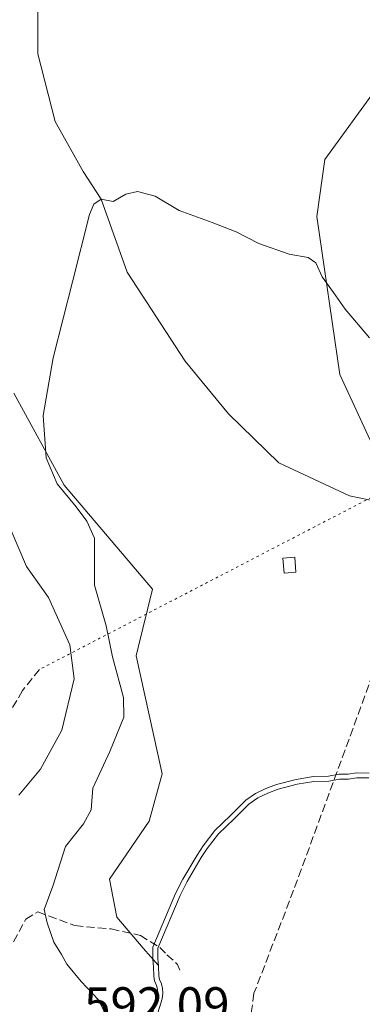
# Model space of a CAD drawing. Units: metres. Extents: x 631107 to 634557, y 4741247 to 4743626.
# Drawn here: x 631666 to 631735, y 4742636 to 4742833 of the extents above; entities that cross this region are included whole.
import ezdxf

# ---------------------------------------------------------------- set-up
doc = ezdxf.new("R2010")
doc.units = ezdxf.units.M
doc.header["$MEASUREMENT"] = 0
doc.linetypes.add('DGN Style 3', pattern=[2.307223458686699, 1.648016756204785, -0.6592067024819142])
doc.linetypes.add('DGN Style 5', pattern=[1.1536117293433497, 0.4944050268614355, -0.6592067024819142])
for name, color, linetype, lineweight in [('Corriente natural lineal', 142, 'Continuous', 13), ('Curva de nivel normal', 30, 'Continuous', 0), ('Edificación ligera Cxs', 1, 'Continuous', 0), ('Embalse Cxs', 142, 'Continuous', 13), ('Matorral CxS', 135, 'Continuous', 0), ('Prado CxS', 92, 'Continuous', 0), ('Rótulo de punto de cota en terreno', 7, 'Continuous', 0), ('Senda', 7, 'DGN Style 3', 0), ('Senda virtual', 7, 'DGN Style 5', 0), ('Suelo desnudo CxS', 253, 'Continuous', 0)]:
    doc.layers.add(name, color=color, linetype=linetype, lineweight=lineweight)
doc.styles.add('Style-Arial', font='txt')

msp = doc.modelspace()

# ---------------------------------------------------------------- linework, layer by layer
at = {"layer": 'Corriente natural lineal', "color": 142, "linetype": 'Continuous', "lineweight": 13}
msp.add_polyline3d([(631665.2085999995, 4742854.119899999, 593.178899999999), (631668.1856000006, 4742850.522700001, 592.8858000000037), (631669.5499999998, 4742841.715700001, 592.744200000001), (631669.5499999998, 4742826.582699999, 592.1692999999941), (631673.0231999997, 4742813.062200001, 591.0188000000053), (631678.6050000006, 4742803.014799999, 590.6224999999977), (631682.2599999999, 4742797.480000001, 590.2473000000027), (631687.4119999995, 4742782.9202, 589.5445000000036), (631699.0719, 4742765.0582, 588.5994000000064), (631707.7548000002, 4742754.514699999, 588.2955999999976), (631717.8021000001, 4742744.715399999, 588.0859999999957), (631731.9600999998, 4742738.130100001, 587.0843000000023), (631743.5701000001, 4742735.720100001, 586.5092000000004), (631750.0500999996, 4742733.4801, 585.8252999999969), (631754.6001000004, 4742730.960100001, 585.6212999999989), (631757.9912, 4742726.0864, 585.5448000000034), (631760.8896000005, 4742719.620300001, 585.3559999999999)], dxfattribs=at)
at = {"layer": 'Curva de nivel normal', "color": 30, "linetype": 'Continuous', "lineweight": 0, "flags": 128}
for points, elevation in [([(631736.0099999999, 4742769.720100001), (631731.0800000001, 4742775.450099999), (631728.75, 4742778.800100001), (631726.5199999996, 4742781.940099999), (631725.2100000001, 4742784.780099999), (631723.7000000002, 4742785.800100001), (631719.8600000005, 4742786.520099999), (631713.79, 4742788.630100001), (631709.2800000003, 4742790.9301), (631704.4699999997, 4742792.840100001), (631697.8300000001, 4742795.200099999), (631693.0499999998, 4742798.120100001), (631689.5300000003, 4742799.0101), (631687.1399999997, 4742798.530099999), (631684.6600000003, 4742797.020099999), (631682.2599999999, 4742797.4801), (631680.75, 4742796.5101), (631679.8799999999, 4742794.440099999), (631676.4699999997, 4742780.940099999), (631672.6200000001, 4742765.7501), (631670.6100000005, 4742754.1801), (631671.1900000004, 4742745.700099999), (631673.4400000004, 4742740.520099999), (631677.2000000002, 4742735.9101), (631679.3700000001, 4742733.0801), (631680.9199999999, 4742729.630100001), (631680.8600000005, 4742720.2301), (631683.2000000002, 4742712.120100001), (631684.5, 4742705.920100001), (631686.7100000001, 4742697.7601), (631686.7699999996, 4742693.8201), (631683.9800000006, 4742686.950099999), (631680.5800000001, 4742679.620100001), (631680.2300000006, 4742675.2401), (631678.7100000001, 4742672.440099999), (631675.0999999996, 4742667.920100001), (631672.5199999996, 4742659.960100001), (631670.8200000003, 4742655.3201), (631671.4100000003, 4742652.630100001), (631672.7199999997, 4742648.770099999), (631674.2800000003, 4742646.3301), (631675.3399999999, 4742644.390100001), (631678.2000000002, 4742640.920100001), (631681.6200000001, 4742637.300100001), (631682.9600000001, 4742634.6801)], 590), ([(631665.7300000006, 4742678.220100001), (631670.0800000001, 4742683.440099999), (631674.3399999999, 4742691.200099999), (631676.8300000001, 4742701.5101), (631675.9800000006, 4742708.3201), (631671.6500000004, 4742717.770099999), (631667.2599999999, 4742723.950099999), (631664, 4742731.630100001)], 595), ([(631692.3064000001, 4742633.9038), (631693.4727999996, 4742637.637700001), (631693.5993999997, 4742638.5899), (631693.5225999998, 4742639.346999999), (631693.3443999998, 4742640.1029), (631692.9248000003, 4742641.044299999), (631692.7701000003, 4742641.9484), (631692.7237, 4742643.8748), (631692.5710000005, 4742645.372099999), (631692.5736999996, 4742647.7752), (631697.1268999996, 4742658.5472), (631698.6014, 4742661.395199999), (631701.4277999997, 4742666.2214), (631702.6447000002, 4742668.0943), (631704.9689999997, 4742671.1437), (631708.1355, 4742674.141100001), (631711.1865999997, 4742677.204700001), (631713.1182000004, 4742678.507200001), (631715.1918000003, 4742679.508400001), (631717.3773999996, 4742680.359999999), (631721.3043999998, 4742681.370100001), (631724.7594999997, 4742681.939999999), (631727.7515000004, 4742682.032600001), (631729.8616000004, 4742682.425600001), (631731.7192000002, 4742682.402899999), (631733.3964999998, 4742682.6832), (631735.9156, 4742682.638800001)], 585)]:
    msp.add_lwpolyline(points, dxfattribs=dict(at, elevation=elevation))
at = {"layer": 'Edificación ligera Cxs', "color": 1, "linetype": 'Continuous', "lineweight": 0}
msp.add_polyline3d([(631721.2301000003, 4742722.840100001, 588.6316999999982), (631718.8701, 4742722.670100001, 588.4097999999941), (631718.6501000002, 4742725.670100001, 588.2629000000015), (631721.0201000003, 4742725.840100001, 588.2679999999964), (631721.2301000003, 4742722.840100001, 588.6316999999982)], dxfattribs=at)
msp.add_3dface([(631721.2301000003, 4742722.840100001, 588.6316999999982), (631718.8701, 4742722.670100001, 588.6316999999982), (631718.6501000002, 4742725.670100001, 588.6316999999982), (631721.0201000003, 4742725.840100001, 588.6316999999982)], dxfattribs=at)
at = {"layer": 'Embalse Cxs', "color": 142, "linetype": 'Continuous', "lineweight": 13}
msp.add_polyline3d([(631693.3088999996, 4742633.759199999, 586.0449999999983), (631694.4528999999, 4742637.421, 585.0801999999967), (631694.6062000003, 4742638.574100001, 584.988200000007), (631694.5109000001, 4742639.512800001, 585.0011999999988), (631694.2961999997, 4742640.423900001, 585.0463000000018), (631693.8893999998, 4742641.3366, 585.1327000000019), (631693.7681, 4742642.0452, 585.1325999999972), (631693.7225000003, 4742643.9376, 585.0893000000069), (631693.7068999996, 4742644.090100001, 585.0892000000022), (631693.5711000003, 4742645.422300001, 585.0843000000023), (631693.5734999999, 4742647.571900001, 585.0341000000044), (631698.0328000003, 4742658.121900001, 584.8757999999943), (631699.4776, 4742660.9122, 584.838499999998), (631702.2790999999, 4742665.695900001, 584.7361999999994), (631703.4628, 4742667.517899999, 584.7189999999973), (631705.7152000006, 4742670.472999999, 584.6748999999982), (631708.8335999995, 4742673.424900001, 584.630799999999), (631711.8263999998, 4742676.4299, 584.6493000000046), (631713.6177000003, 4742677.637800001, 584.6454999999987), (631715.5913000006, 4742678.5908, 584.6398999999947), (631717.6846000003, 4742679.406400001, 584.6304999999993), (631721.5107000005, 4742680.390500001, 584.6346000000049), (631724.8569, 4742680.942399999, 584.6211999999941), (631727.8592999997, 4742681.035399999, 584.5910000000003), (631729.9479, 4742681.4244, 584.613599999997), (631731.7960999999, 4742681.401799999, 584.613599999997), (631733.4707000004, 4742681.681600001, 584.6285999999964), (631735.8229, 4742681.6402, 584.6205999999949)], dxfattribs=at)
msp.add_polyline3d([(631693.3088999996, 4742633.759199999, 586.0449999999983), (631694.4528999999, 4742637.421, 585.0801999999967), (631694.6062000003, 4742638.574100001, 584.988200000007), (631694.5109000001, 4742639.512800001, 585.0011999999988), (631694.2961999997, 4742640.423900001, 585.0463000000018), (631693.8893999998, 4742641.3366, 585.1327000000019), (631693.7681, 4742642.0452, 585.1325999999972), (631693.7225000003, 4742643.9376, 585.0893000000069), (631693.7068999996, 4742644.090100001, 585.0892000000022), (631693.5711000003, 4742645.422300001, 585.0843000000023), (631693.5734999999, 4742647.571900001, 585.0341000000044), (631698.0328000003, 4742658.121900001, 584.8757999999943), (631699.4776, 4742660.9122, 584.838499999998), (631702.2790999999, 4742665.695900001, 584.7361999999994), (631703.4628, 4742667.517899999, 584.7189999999973), (631705.7152000006, 4742670.472999999, 584.6748999999982), (631708.8335999995, 4742673.424900001, 584.630799999999), (631711.8263999998, 4742676.4299, 584.6493000000046), (631713.6177000003, 4742677.637800001, 584.6454999999987), (631715.5913000006, 4742678.5908, 584.6398999999947), (631717.6846000003, 4742679.406400001, 584.6304999999993), (631721.5107000005, 4742680.390500001, 584.6346000000049), (631724.8569, 4742680.942399999, 584.6211999999941), (631727.8592999997, 4742681.035399999, 584.5910000000003), (631729.9479, 4742681.4244, 584.613599999997), (631731.7960999999, 4742681.401799999, 584.613599999997), (631733.4707000004, 4742681.681600001, 584.6285999999964), (631735.8229, 4742681.6402, 584.6205999999949)], dxfattribs=at)
at = {"layer": 'Matorral CxS', "color": 135, "linetype": 'Continuous', "lineweight": 0}
for points in [[(631664.7324999999, 4742758.669299999, 591.1631999999954), (631674.7871000003, 4742740.221100001, 590.5286999999954), (631692.4848999997, 4742719.4191, 587.062699999995), (631689.6231000006, 4742707.7325, 588.7057000000059), (631689.2193, 4742706.084100001, 589.0322000000015), (631694.4669000005, 4742682.451099999, 586.8647000000057), (631691.8387000002, 4742673.031300001, 586.703999999998), (631683.8953, 4742661.3773, 587.8043000000034), (631685.3721000003, 4742653.795299999, 587.0011999999988), (631690.6240999997, 4742647.589299999, 585.620299999995), (631693.7068999996, 4742644.090100001, 585.0892000000022), (631693.7225000003, 4742643.9376, 585.0893000000069), (631693.7681, 4742642.0452, 585.1325999999972), (631693.8893999998, 4742641.3366, 585.1327000000019), (631694.2961999997, 4742640.423900001, 585.0463000000018), (631694.5109000001, 4742639.512800001, 585.0011999999988), (631694.6062000003, 4742638.574100001, 584.988200000007), (631694.4528999999, 4742637.421, 585.0801999999967), (631693.3088999996, 4742633.759199999, 586.0449999999983)], [(631664.7324999999, 4742758.669299999, 591.1631999999954), (631674.7871000003, 4742740.221100001, 590.5286999999954), (631692.4848999997, 4742719.4191, 587.062699999995), (631689.6231000006, 4742707.7325, 588.7057000000059), (631689.2193, 4742706.084100001, 589.0322000000015), (631694.4669000005, 4742682.451099999, 586.8647000000057), (631691.8387000002, 4742673.031300001, 586.703999999998), (631683.8953, 4742661.3773, 587.8043000000034), (631685.3721000003, 4742653.795299999, 587.0011999999988), (631690.6240999997, 4742647.589299999, 585.620299999995), (631693.7068999996, 4742644.090100001, 585.0892000000022)], [(631693.3088999996, 4742633.759199999, 586.0449999999983), (631694.4528999999, 4742637.421, 585.0801999999967), (631694.6062000003, 4742638.574100001, 584.988200000007), (631694.5109000001, 4742639.512800001, 585.0011999999988), (631694.2961999997, 4742640.423900001, 585.0463000000018), (631693.8893999998, 4742641.3366, 585.1327000000019), (631693.7681, 4742642.0452, 585.1325999999972), (631693.7225000003, 4742643.9376, 585.0893000000069), (631693.7068999996, 4742644.090100001, 585.0892000000022)]]:
    msp.add_polyline3d(points, dxfattribs=at)
at = {"layer": 'Prado CxS', "color": 92, "linetype": 'Continuous', "lineweight": 0}
for points in [[(631802.3015000002, 4742863.478499999, 600.2571000000025), (631769.0274999999, 4742833.009099999, 596.1713000000018), (631749.3450999996, 4742827.757300001, 593.545299999998), (631737.5358999996, 4742819.880700001, 592.3071999999956), (631727.0383000001, 4742805.437899999, 591.1750000000029), (631725.4030999999, 4742794.016100001, 590.4762999999948), (631730.0751, 4742762.3851, 588.6833999999944), (631738.1769000003, 4742744.823100001, 587.8954999999987), (631747.2549000002, 4742738.0869, 586.4807000000001), (631758.5277000006, 4742727.972899999, 585.6224999999977), (631775.5850999998, 4742734.5373, 587.3791000000056), (631804.4530999997, 4742768.673699999, 589.783500000005), (631824.1347000003, 4742784.429300001, 591.6564999999973), (631833.9348999998, 4742793.191099999, 593.3845000000001), (631834.6911000004, 4742793.8671, 593.4805999999953), (631845.1290999996, 4742792.3057, 592.370299999995), (631854.3141000001, 4742785.741699999, 591.0510000000068)], [(631737.5358999996, 4742819.880700001, 592.3071999999956), (631727.0383000001, 4742805.437899999, 591.1750000000029), (631725.4030999999, 4742794.016100001, 590.4762999999948), (631730.0751, 4742762.3851, 588.6833999999944), (631738.1769000003, 4742744.823100001, 587.8954999999987)], [(631735.8229, 4742681.6402, 584.6205999999949), (631733.4707000004, 4742681.681600001, 584.6285999999964), (631731.7960999999, 4742681.401799999, 584.613599999997), (631729.9479, 4742681.4244, 584.613599999997), (631727.8592999997, 4742681.035399999, 584.5910000000003), (631724.8569, 4742680.942399999, 584.6211999999941), (631721.5107000005, 4742680.390500001, 584.6346000000049), (631717.6846000003, 4742679.406400001, 584.6304999999993), (631715.5913000006, 4742678.5908, 584.6398999999947), (631713.6177000003, 4742677.637800001, 584.6454999999987), (631711.8263999998, 4742676.4299, 584.6493000000046), (631708.8335999995, 4742673.424900001, 584.630799999999), (631705.7152000006, 4742670.472999999, 584.6748999999982), (631703.4628, 4742667.517899999, 584.7189999999973), (631702.2790999999, 4742665.695900001, 584.7361999999994), (631699.4776, 4742660.9122, 584.838499999998), (631698.0328000003, 4742658.121900001, 584.8757999999943), (631693.5734999999, 4742647.571900001, 585.0341000000044), (631693.5711000003, 4742645.422300001, 585.0843000000023), (631693.7068999996, 4742644.090100001, 585.0892000000022), (631690.6240999997, 4742647.589299999, 585.620299999995), (631685.3721000003, 4742653.795299999, 587.0011999999988), (631683.8953, 4742661.3773, 587.8043000000034), (631691.8387000002, 4742673.031300001, 586.703999999998), (631694.4669000005, 4742682.451099999, 586.8647000000057), (631689.2193, 4742706.084100001, 589.0322000000015), (631689.6231000006, 4742707.7325, 588.7057000000059), (631692.4848999997, 4742719.4191, 587.062699999995), (631674.7871000003, 4742740.221100001, 590.5286999999954), (631664.7324999999, 4742758.669299999, 591.1631999999954)], [(631664.7324999999, 4742758.669299999, 591.1631999999954), (631674.7871000003, 4742740.221100001, 590.5286999999954), (631692.4848999997, 4742719.4191, 587.062699999995), (631689.6231000006, 4742707.7325, 588.7057000000059), (631689.2193, 4742706.084100001, 589.0322000000015), (631694.4669000005, 4742682.451099999, 586.8647000000057), (631691.8387000002, 4742673.031300001, 586.703999999998), (631683.8953, 4742661.3773, 587.8043000000034), (631685.3721000003, 4742653.795299999, 587.0011999999988), (631690.6240999997, 4742647.589299999, 585.620299999995), (631693.7068999996, 4742644.090100001, 585.0892000000022)], [(631735.8229, 4742681.6402, 584.6205999999949), (631733.4707000004, 4742681.681600001, 584.6285999999964), (631731.7960999999, 4742681.401799999, 584.613599999997), (631729.9479, 4742681.4244, 584.613599999997), (631727.8592999997, 4742681.035399999, 584.5910000000003), (631724.8569, 4742680.942399999, 584.6211999999941), (631721.5107000005, 4742680.390500001, 584.6346000000049), (631717.6846000003, 4742679.406400001, 584.6304999999993), (631715.5913000006, 4742678.5908, 584.6398999999947), (631713.6177000003, 4742677.637800001, 584.6454999999987), (631711.8263999998, 4742676.4299, 584.6493000000046), (631708.8335999995, 4742673.424900001, 584.630799999999), (631705.7152000006, 4742670.472999999, 584.6748999999982), (631703.4628, 4742667.517899999, 584.7189999999973), (631702.2790999999, 4742665.695900001, 584.7361999999994), (631699.4776, 4742660.9122, 584.838499999998), (631698.0328000003, 4742658.121900001, 584.8757999999943), (631693.5734999999, 4742647.571900001, 585.0341000000044), (631693.5711000003, 4742645.422300001, 585.0843000000023), (631693.7068999996, 4742644.090100001, 585.0892000000022)]]:
    msp.add_polyline3d(points, dxfattribs=at)
at = {"layer": 'Senda', "color": 7, "linetype": 'DGN Style 3', "lineweight": 0}
for points in [[(631844.9102999996, 4742794.0507, 592.6793000000034), (631818.4145000001, 4742768.325999999, 589.4614000000003), (631803.7300000006, 4742754.0385, 588.335699999996), (631792.2205999997, 4742744.513499999, 587.6987999999983), (631781.9018999999, 4742736.972800001, 587.6426000000065), (631777.5362999998, 4742733.004100001, 587.2642999999953), (631768.0111999996, 4742731.8135, 586.9024999999965), (631756.5018999996, 4742731.8135, 585.821299999996), (631747.3737000005, 4742728.6384, 586.7415000000037), (631742.6112000003, 4742719.907199999, 586.3806999999942), (631735.0705000004, 4742698.079, 585.3699000000051), (631720.7829999998, 4742659.1852, 583.4567999999999), (631712.8454999998, 4742638.547700001, 582.4909999999945), (631710.8611000003, 4742624.657000001, 581.754700000005)], [(631669.8630999997, 4742703.3521, 599.8263000000006), (631666.4669000005, 4742699.147100001, 600.8359000000055), (631663.3942999998, 4742693.8103, 601.2639999999956)], [(631664.6880999999, 4742648.851100001, 595.1993999999977), (631667.1139000002, 4742653.3793, 592.7048000000068), (631669.5396999996, 4742654.834899999, 592.0527000000002), (631676.9791000001, 4742652.0855, 589.6616000000067), (631684.2566999998, 4742651.4387, 587.3549999999959), (631690.0787000004, 4742650.144900001, 585.7869000000064), (631693.9600999998, 4742647.7191, 584.9569000000047), (631695.4155000001, 4742646.263499999, 584.688599999994), (631697.5179000003, 4742644.322899999, 584.0889000000025), (631698.0031000003, 4742643.1907, 583.9688000000025)]]:
    msp.add_polyline3d(points, dxfattribs=at)
at = {"layer": 'Senda virtual', "color": 7, "linetype": 'DGN Style 5', "lineweight": 0, "extrusion": (0.03216653434089745, 0.01666670264676253, 0.9993435520837568), "elevation": 99963.28940004601, "flags": 128}
msp.add_lwpolyline([(3920410.81113908, -2741114.766289844), (3920410.81113908, -2740917.487710473)], dxfattribs=at)
at = {"layer": 'Suelo desnudo CxS', "color": 253, "linetype": 'Continuous', "lineweight": 0}
for points in [[(631884.9990999997, 4742813.0461, 593.9186000000045), (631861.3563000001, 4742794.605699999, 591.9967000000033), (631854.3141000001, 4742785.741699999, 591.0510000000068), (631845.1290999996, 4742792.3057, 592.370299999995), (631834.6911000004, 4742793.8671, 593.4805999999953), (631833.9348999998, 4742793.191099999, 593.3845000000001), (631824.1347000003, 4742784.429300001, 591.6564999999973), (631804.4530999997, 4742768.673699999, 589.783500000005), (631775.5850999998, 4742734.5373, 587.3791000000056), (631758.5277000006, 4742727.972899999, 585.6224999999977), (631747.2549000002, 4742738.0869, 586.4807000000001), (631738.1769000003, 4742744.823100001, 587.8954999999987), (631730.0751, 4742762.3851, 588.6833999999944), (631725.4030999999, 4742794.016100001, 590.4762999999948), (631727.0383000001, 4742805.437899999, 591.1750000000029), (631737.5358999996, 4742819.880700001, 592.3071999999956), (631749.3450999996, 4742827.757300001, 593.545299999998), (631769.0274999999, 4742833.009099999, 596.1713000000018), (631802.3015000002, 4742863.478499999, 600.2571000000025)], [(631802.3015000002, 4742863.478499999, 600.2571000000025), (631769.0274999999, 4742833.009099999, 596.1713000000018), (631749.3450999996, 4742827.757300001, 593.545299999998), (631737.5358999996, 4742819.880700001, 592.3071999999956), (631727.0383000001, 4742805.437899999, 591.1750000000029), (631725.4030999999, 4742794.016100001, 590.4762999999948), (631730.0751, 4742762.3851, 588.6833999999944), (631738.1769000003, 4742744.823100001, 587.8954999999987), (631747.2549000002, 4742738.0869, 586.4807000000001), (631758.5277000006, 4742727.972899999, 585.6224999999977), (631775.5850999998, 4742734.5373, 587.3791000000056), (631804.4530999997, 4742768.673699999, 589.783500000005), (631824.1347000003, 4742784.429300001, 591.6564999999973), (631833.9348999998, 4742793.191099999, 593.3845000000001), (631834.6911000004, 4742793.8671, 593.4805999999953), (631845.1290999996, 4742792.3057, 592.370299999995), (631854.3141000001, 4742785.741699999, 591.0510000000068)], [(631693.3088999996, 4742633.759199999, 586.0449999999983), (631694.4528999999, 4742637.421, 585.0801999999967), (631694.6062000003, 4742638.574100001, 584.988200000007), (631694.5109000001, 4742639.512800001, 585.0011999999988), (631694.2961999997, 4742640.423900001, 585.0463000000018), (631693.8893999998, 4742641.3366, 585.1327000000019), (631693.7681, 4742642.0452, 585.1325999999972), (631693.7225000003, 4742643.9376, 585.0893000000069), (631693.7068999996, 4742644.090100001, 585.0892000000022), (631693.5711000003, 4742645.422300001, 585.0843000000023), (631693.5734999999, 4742647.571900001, 585.0341000000044), (631698.0328000003, 4742658.121900001, 584.8757999999943), (631699.4776, 4742660.9122, 584.838499999998), (631702.2790999999, 4742665.695900001, 584.7361999999994), (631703.4628, 4742667.517899999, 584.7189999999973), (631705.7152000006, 4742670.472999999, 584.6748999999982), (631708.8335999995, 4742673.424900001, 584.630799999999), (631711.8263999998, 4742676.4299, 584.6493000000046), (631713.6177000003, 4742677.637800001, 584.6454999999987), (631715.5913000006, 4742678.5908, 584.6398999999947), (631717.6846000003, 4742679.406400001, 584.6304999999993), (631721.5107000005, 4742680.390500001, 584.6346000000049), (631724.8569, 4742680.942399999, 584.6211999999941), (631727.8592999997, 4742681.035399999, 584.5910000000003), (631729.9479, 4742681.4244, 584.613599999997), (631731.7960999999, 4742681.401799999, 584.613599999997), (631733.4707000004, 4742681.681600001, 584.6285999999964), (631735.8229, 4742681.6402, 584.6205999999949)], [(631735.8229, 4742681.6402, 584.6205999999949), (631733.4707000004, 4742681.681600001, 584.6285999999964), (631731.7960999999, 4742681.401799999, 584.613599999997), (631729.9479, 4742681.4244, 584.613599999997), (631727.8592999997, 4742681.035399999, 584.5910000000003), (631724.8569, 4742680.942399999, 584.6211999999941), (631721.5107000005, 4742680.390500001, 584.6346000000049), (631717.6846000003, 4742679.406400001, 584.6304999999993), (631715.5913000006, 4742678.5908, 584.6398999999947), (631713.6177000003, 4742677.637800001, 584.6454999999987), (631711.8263999998, 4742676.4299, 584.6493000000046), (631708.8335999995, 4742673.424900001, 584.630799999999), (631705.7152000006, 4742670.472999999, 584.6748999999982), (631703.4628, 4742667.517899999, 584.7189999999973), (631702.2790999999, 4742665.695900001, 584.7361999999994), (631699.4776, 4742660.9122, 584.838499999998), (631698.0328000003, 4742658.121900001, 584.8757999999943), (631693.5734999999, 4742647.571900001, 585.0341000000044), (631693.5711000003, 4742645.422300001, 585.0843000000023), (631693.7068999996, 4742644.090100001, 585.0892000000022)], [(631693.3088999996, 4742633.759199999, 586.0449999999983), (631694.4528999999, 4742637.421, 585.0801999999967), (631694.6062000003, 4742638.574100001, 584.988200000007), (631694.5109000001, 4742639.512800001, 585.0011999999988), (631694.2961999997, 4742640.423900001, 585.0463000000018), (631693.8893999998, 4742641.3366, 585.1327000000019), (631693.7681, 4742642.0452, 585.1325999999972), (631693.7225000003, 4742643.9376, 585.0893000000069), (631693.7068999996, 4742644.090100001, 585.0892000000022)]]:
    msp.add_polyline3d(points, dxfattribs=at)

# ---------------------------------------------------------------- texts
at = {"layer": 'Rótulo de punto de cota en terreno', "color": 7, "linetype": 'Continuous', "lineweight": 0, "style": 'Style-Arial'}
msp.add_text('592,09', height=7.000000000000002, dxfattribs=at).set_placement((631678.7977999998, 4742632.7578))

doc.saveas('drawing.dxf')
